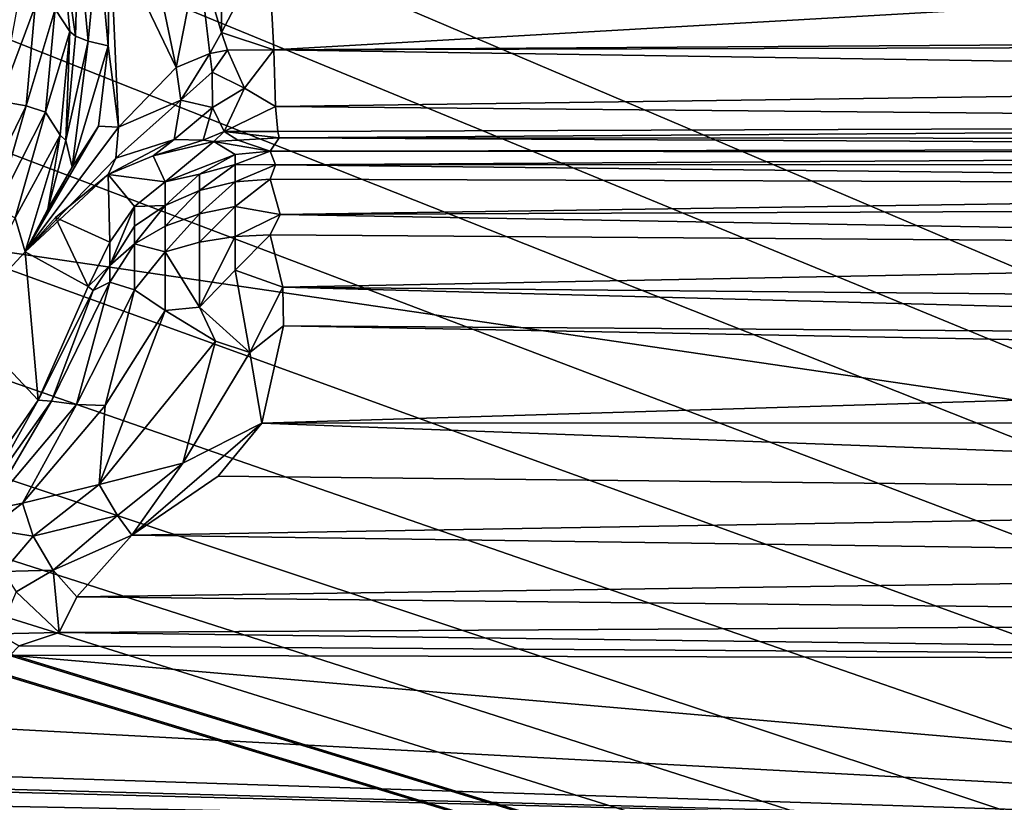
# Model space of a CAD drawing. Units: inches. Extents: x -10.4 to 10.5, y -10.1 to 10.1.
# Drawn here: x 0 to 0.4, y -4.8 to -4.5 of the extents above; entities that cross this region are included whole.
import ezdxf

# ---------------------------------------------------------------- set-up
doc = ezdxf.new("R2010")
doc.units = ezdxf.units.IN
doc.header["$MEASUREMENT"] = 0
for name, color, linetype in [('SEAT-BASEMETAL', 5, 'Continuous'), ('SEAT-PAD', 5, 'Continuous'), ('SEAT-SHELL', 5, 'Continuous'), ('SEAT-TYPE', 7, 'Continuous')]:
    doc.layers.add(name, color=color, linetype=linetype)
doc.styles.get("Standard").update_dxf_attribs({"font": 'arial.ttf'})

msp = doc.modelspace()

# ---------------------------------------------------------------- linework, layer by layer
at = {"layer": 'SEAT-BASEMETAL'}
for points in [[(4.48793, -4.85293, 16.8922), (-0.28567, -3.28939, 16.36764), (0, -2.99515, 16.3494)], [(4.48793, -4.85293, 16.8922), (0, -2.99515, 16.3494), (1.38595, -2.99679, 16.46242)], [(-0.28567, -3.28939, 16.36764), (1.57505, -4.85194, 16.68567), (-0.29238, -4.21791, 16.47788)], [(-0.28567, -3.28939, 16.36764), (3.75971, -4.85282, 16.84057), (1.57505, -4.85194, 16.68567)], [(3.75971, -4.85282, 16.84057), (-0.28567, -3.28939, 16.36764), (4.48793, -4.85293, 16.8922)], [(2.80838, -5.62843, 17.68275), (0.9194, -3.49911, 17.24892), (-0.03872, -4.41773, 17.31048)], [(-0.29238, -4.21791, 16.47788), (1.57505, -4.85194, 16.68567), (-0.29939, -4.85615, 16.56362)], [(2.80838, -5.62843, 17.68275), (-0.03872, -4.41773, 17.31048), (-0.03533, -4.45882, 17.31651)], [(2.80838, -5.62843, 17.68275), (-0.03533, -4.45882, 17.31651), (-0.03954, -4.49992, 17.322)], [(-0.01117, -4.49114, 17.07104), (-0.00515, -4.50035, 17.00564), (-0.00909, -4.45783, 16.99937)], [(-0.00284, -4.50233, 16.99158), (-0.00163, -4.46081, 16.97098), (-0.00909, -4.45783, 16.99937)], [(-0.00515, -4.50035, 17.00564), (-0.00284, -4.50233, 16.99158), (-0.00909, -4.45783, 16.99937)], [(0.01067, -4.50623, 16.96397), (0.01136, -4.45839, 16.95031), (0.00652, -4.46139, 16.95736)], [(0.01488, -4.53969, 16.95925), (0.01136, -4.45839, 16.95031), (0.01067, -4.50623, 16.96397)], [(0.03859, -4.51517, 16.94128), (0.01136, -4.45839, 16.95031), (0.01488, -4.53969, 16.95925)], [(0.01136, -4.45839, 16.95031), (0.03859, -4.51517, 16.94128), (0.02853, -4.46718, 16.93876)], [(-0.00163, -4.46081, 16.97098), (-0.00284, -4.50233, 16.99158), (0.00239, -4.50433, 16.97739)], [(0.00239, -4.50433, 16.97739), (0.00652, -4.46139, 16.95736), (-0.00163, -4.46081, 16.97098)], [(0.00652, -4.46139, 16.95736), (0.00239, -4.50433, 16.97739), (0.01067, -4.50623, 16.96397)], [(0.07642, -4.46424, 16.92607), (0.07871, -4.50785, 16.93218), (0.8861, -4.4616, 16.98249)], [(0.07871, -4.50785, 16.93218), (0.90794, -4.50245, 16.99091), (0.8861, -4.4616, 16.98249)], [(-0.8744, -4.46704, 17.01908), (2.89019, -5.0197, 17.36364), (-0.87989, -5.0197, 17.09656)], [(-0.8744, -4.46704, 17.01908), (2.89568, -4.46704, 17.28616), (2.89019, -5.0197, 17.36364)], [(0.02853, -4.46718, 16.93876), (0.03859, -4.51517, 16.94128), (0.04767, -4.46903, 16.93044)], [(0.05706, -4.46946, 16.92829), (0.05722, -4.50079, 16.93342), (0.07642, -4.46424, 16.92607)], [(0.07642, -4.46424, 16.92607), (0.05722, -4.50079, 16.93342), (0.07871, -4.50785, 16.93218)], [(0.04767, -4.46903, 16.93044), (0.03859, -4.51517, 16.94128), (0.05243, -4.50943, 16.93514)], [(0.04767, -4.46903, 16.93044), (0.05243, -4.50943, 16.93514), (0.05722, -4.50079, 16.93342)], [(0.04767, -4.46903, 16.93044), (0.05722, -4.50079, 16.93342), (0.05706, -4.46946, 16.92829)], [(-0.03397, -4.529, 17.08735), (-0.01933, -4.48993, 17.07963), (-0.0267, -4.4896, 17.08198)], [(-0.01933, -4.48993, 17.07963), (-0.03397, -4.529, 17.08735), (-0.02311, -4.53092, 17.08514)], [(-0.02311, -4.53092, 17.08514), (-0.01117, -4.49114, 17.07104), (-0.01933, -4.48993, 17.07963)], [(-0.01117, -4.49114, 17.07104), (-0.02311, -4.53092, 17.08514), (-0.01508, -4.53349, 17.07673)], [(-0.01508, -4.53349, 17.07673), (-0.00515, -4.50035, 17.00564), (-0.01117, -4.49114, 17.07104)], [(2.80838, -5.62843, 17.68275), (-0.03954, -4.49992, 17.322), (-0.05213, -4.54196, 17.32703)], [(-0.01508, -4.53349, 17.07673), (-0.00909, -4.54295, 17.01136), (-0.00515, -4.50035, 17.00564)], [(-0.00909, -4.54295, 17.01136), (-0.00679, -4.54517, 16.99733), (-0.00515, -4.50035, 17.00564)], [(-0.00515, -4.50035, 17.00564), (-0.00679, -4.54517, 16.99733), (-0.00284, -4.50233, 16.99158)], [(-0.00679, -4.54517, 16.99733), (0.00239, -4.50433, 16.97739), (-0.00284, -4.50233, 16.99158)], [(0.00239, -4.50433, 16.97739), (-0.00679, -4.54517, 16.99733), (-0.00421, -4.55608, 16.98609)], [(-0.00421, -4.55608, 16.98609), (0.01067, -4.50623, 16.96397), (0.00239, -4.50433, 16.97739)], [(0.05722, -4.50079, 16.93342), (0.05243, -4.50943, 16.93514), (0.05969, -4.50799, 16.93325)], [(0.07871, -4.50785, 16.93218), (0.05722, -4.50079, 16.93342), (0.05969, -4.50799, 16.93325)], [(0.07871, -4.50785, 16.93218), (0.88503, -4.50571, 16.98935), (0.90794, -4.50245, 16.99091)], [(0.00666, -4.53925, 16.97082), (0.01067, -4.50623, 16.96397), (-0.00421, -4.55608, 16.98609)], [(0.01488, -4.53969, 16.95925), (0.01067, -4.50623, 16.96397), (0.00666, -4.53925, 16.97082)], [(0.05332, -4.51705, 16.93368), (0.05969, -4.50799, 16.93325), (0.05243, -4.50943, 16.93514)], [(0.05969, -4.50799, 16.93325), (0.05332, -4.51705, 16.93368), (0.06672, -4.52372, 16.92791)], [(0.07871, -4.50785, 16.93218), (0.05969, -4.50799, 16.93325), (0.06672, -4.52372, 16.92791)], [(0.07871, -4.50785, 16.93218), (0.06672, -4.52372, 16.92791), (0.07937, -4.53114, 16.92294)], [(0.88503, -4.50571, 16.98935), (0.07871, -4.50785, 16.93218), (0.88522, -4.5202, 16.9866)], [(0.88522, -4.5202, 16.9866), (0.07871, -4.50785, 16.93218), (0.07937, -4.53114, 16.92294)], [(0.04052, -4.52857, 16.93645), (0.05243, -4.50943, 16.93514), (0.03859, -4.51517, 16.94128)], [(0.05243, -4.50943, 16.93514), (0.04052, -4.52857, 16.93645), (0.05332, -4.51705, 16.93368)], [(0.03859, -4.51517, 16.94128), (0.01488, -4.53969, 16.95925), (0.04052, -4.52857, 16.93645)], [(0.05332, -4.51705, 16.93368), (0.04052, -4.52857, 16.93645), (0.05349, -4.53161, 16.92611)], [(0.06672, -4.52372, 16.92791), (0.05332, -4.51705, 16.93368), (0.05349, -4.53161, 16.92611)], [(0.88522, -4.5202, 16.9866), (0.07937, -4.53114, 16.92294), (0.88629, -4.53866, 16.97157)], [(0.06672, -4.52372, 16.92791), (0.05349, -4.53161, 16.92611), (0.0583, -4.54148, 16.91098)], [(0.07937, -4.53114, 16.92294), (0.06672, -4.52372, 16.92791), (0.0583, -4.54148, 16.91098)], [(0.01383, -4.55237, 16.95078), (0.04052, -4.52857, 16.93645), (0.01488, -4.53969, 16.95925)], [(0.04052, -4.52857, 16.93645), (0.01383, -4.55237, 16.95078), (0.03775, -4.5448, 16.92181)], [(0.03775, -4.5448, 16.92181), (0.05349, -4.53161, 16.92611), (0.04052, -4.52857, 16.93645)], [(-0.04212, -4.56998, 17.09221), (-0.02311, -4.53092, 17.08514), (-0.03397, -4.529, 17.08735)], [(-0.02311, -4.53092, 17.08514), (-0.04212, -4.56998, 17.09221), (-0.03525, -4.57294, 17.0902)], [(-0.03525, -4.57294, 17.0902), (-0.01508, -4.53349, 17.07673), (-0.02311, -4.53092, 17.08514)], [(0.05349, -4.53161, 16.92611), (0.03775, -4.5448, 16.92181), (0.04969, -4.54498, 16.90661)], [(0.0583, -4.54148, 16.91098), (0.05349, -4.53161, 16.92611), (0.04969, -4.54498, 16.90661)], [(0.07937, -4.53114, 16.92294), (0.0583, -4.54148, 16.91098), (0.08033, -4.54153, 16.90925)], [(0.88629, -4.53866, 16.97157), (0.07937, -4.53114, 16.92294), (0.08033, -4.54153, 16.90925)], [(-0.01508, -4.53349, 17.07673), (-0.03525, -4.57294, 17.0902), (-0.02762, -4.5769, 17.08195)], [(-0.02762, -4.5769, 17.08195), (-0.00909, -4.54295, 17.01136), (-0.01508, -4.53349, 17.07673)], [(0.01488, -4.53969, 16.95925), (0.00666, -4.53925, 16.97082), (-0.02344, -4.59089, 17.0171)], [(-0.02344, -4.59089, 17.0171), (0.00666, -4.53925, 16.97082), (-0.00421, -4.55608, 16.98609)], [(0.01488, -4.53969, 16.95925), (-0.02344, -4.59089, 17.0171), (0.01383, -4.55237, 16.95078)], [(0.88629, -4.53866, 16.97157), (0.08033, -4.54153, 16.90925), (0.08088, -4.54413, 16.90154)], [(0.88629, -4.53866, 16.97157), (0.08088, -4.54413, 16.90154), (0.8873, -4.54442, 16.95723)], [(2.80838, -5.62843, 17.68275), (-0.05213, -4.54196, 17.32703), (-0.07364, -4.58241, 17.33121)], [(-0.02762, -4.5769, 17.08195), (-0.02344, -4.59089, 17.0171), (-0.00909, -4.54295, 17.01136)], [(-0.01411, -4.57337, 17.00157), (-0.00909, -4.54295, 17.01136), (-0.02344, -4.59089, 17.0171)], [(-0.01411, -4.57337, 17.00157), (-0.00679, -4.54517, 16.99733), (-0.00909, -4.54295, 17.01136)], [(0.01062, -4.55909, 16.94398), (0.03775, -4.5448, 16.92181), (0.01383, -4.55237, 16.95078)], [(0.03775, -4.5448, 16.92181), (0.01062, -4.55909, 16.94398), (0.02907, -4.55149, 16.91363)], [(0.02907, -4.55149, 16.91363), (0.04969, -4.54498, 16.90661), (0.03775, -4.5448, 16.92181)], [(0.02907, -4.55149, 16.91363), (0.05409, -4.54552, 16.8968), (0.04969, -4.54498, 16.90661)], [(0.0583, -4.54148, 16.91098), (0.04969, -4.54498, 16.90661), (0.05409, -4.54552, 16.8968)], [(0.05409, -4.54552, 16.8968), (0.064, -4.54503, 16.89405), (0.0583, -4.54148, 16.91098)], [(0.05409, -4.54552, 16.8968), (0.0772, -4.54958, 16.75796), (0.064, -4.54503, 16.89405)], [(0.08088, -4.54413, 16.90154), (0.0583, -4.54148, 16.91098), (0.064, -4.54503, 16.89405)], [(0.08033, -4.54153, 16.90925), (0.0583, -4.54148, 16.91098), (0.08088, -4.54413, 16.90154)], [(0.064, -4.54503, 16.89405), (0.0772, -4.54958, 16.75796), (0.08088, -4.54413, 16.90154)], [(0.0772, -4.54958, 16.75796), (0.88446, -4.54832, 16.82647), (0.08088, -4.54413, 16.90154)], [(0.08088, -4.54413, 16.90154), (0.88446, -4.54832, 16.82647), (0.8873, -4.54442, 16.95723)], [(-0.00421, -4.55608, 16.98609), (-0.00679, -4.54517, 16.99733), (-0.01411, -4.57337, 17.00157)], [(0.03411, -4.5622, 16.76029), (0.05409, -4.54552, 16.8968), (0.02907, -4.55149, 16.91363)], [(0.06287, -4.55088, 16.7582), (0.05409, -4.54552, 16.8968), (0.03411, -4.5622, 16.76029)], [(0.0772, -4.54958, 16.75796), (0.05409, -4.54552, 16.8968), (0.06287, -4.55088, 16.7582)], [(0.0772, -4.54958, 16.75796), (0.88551, -4.55017, 16.81151), (0.88446, -4.54832, 16.82647)], [(0.01383, -4.55237, 16.95078), (-0.02344, -4.59089, 17.0171), (0.01062, -4.55909, 16.94398)], [(0.03411, -4.5622, 16.76029), (0.02907, -4.55149, 16.91363), (0.01062, -4.55909, 16.94398)], [(0.04821, -4.55894, 16.74534), (0.06287, -4.55088, 16.7582), (0.03411, -4.5622, 16.76029)], [(0.06287, -4.55088, 16.7582), (0.04821, -4.55894, 16.74534), (0.06287, -4.55502, 16.74379)], [(0.0772, -4.54958, 16.75796), (0.06287, -4.55502, 16.74379), (0.07944, -4.55523, 16.73999)], [(0.06287, -4.55502, 16.74379), (0.0772, -4.54958, 16.75796), (0.06287, -4.55088, 16.7582)], [(0.07944, -4.55523, 16.73999), (0.88551, -4.55017, 16.81151), (0.0772, -4.54958, 16.75796)], [(0.07944, -4.55523, 16.73999), (0.89864, -4.55504, 16.80003), (0.88551, -4.55017, 16.81151)], [(-0.02344, -4.59089, 17.0171), (-0.00421, -4.55608, 16.98609), (-0.01411, -4.57337, 17.00157)], [(0.06287, -4.55502, 16.74379), (0.04821, -4.56573, 16.73222), (0.06287, -4.5622, 16.72992)], [(0.04821, -4.56573, 16.73222), (0.06287, -4.55502, 16.74379), (0.04821, -4.55894, 16.74534)], [(0.06287, -4.5622, 16.72992), (0.07944, -4.55523, 16.73999), (0.06287, -4.55502, 16.74379)], [(0.07944, -4.55523, 16.73999), (0.06287, -4.5622, 16.72992), (0.0772, -4.5611, 16.7292)], [(0.0772, -4.5611, 16.7292), (0.8876, -4.56381, 16.78172), (0.07944, -4.55523, 16.73999)], [(0.07944, -4.55523, 16.73999), (0.8876, -4.56381, 16.78172), (0.89864, -4.55504, 16.80003)], [(0.01062, -4.55909, 16.94398), (-0.02344, -4.59089, 17.0171), (-0.011, -4.57675, 16.98041)], [(0.01129, -4.58695, 16.75643), (0.01062, -4.55909, 16.94398), (-0.011, -4.57675, 16.98041)], [(0.03411, -4.5622, 16.76029), (0.01062, -4.55909, 16.94398), (0.02152, -4.57226, 16.76215)], [(0.02152, -4.57226, 16.76215), (0.01062, -4.55909, 16.94398), (0.01129, -4.58695, 16.75643)], [(0.03411, -4.5622, 16.76029), (0.03411, -4.57185, 16.73622), (0.04821, -4.55894, 16.74534)], [(0.04821, -4.55894, 16.74534), (0.03411, -4.57185, 16.73622), (0.04821, -4.56573, 16.73222)], [(0.0772, -4.5611, 16.7292), (0.06287, -4.57226, 16.71754), (0.08133, -4.57557, 16.71281)], [(0.06287, -4.57226, 16.71754), (0.0772, -4.5611, 16.7292), (0.06287, -4.5622, 16.72992)], [(0.08133, -4.57557, 16.71281), (0.8876, -4.56381, 16.78172), (0.0772, -4.5611, 16.7292)], [(0.03411, -4.5622, 16.76029), (0.02152, -4.57226, 16.76215), (0.03411, -4.57185, 16.73622)], [(0.04821, -4.57524, 16.72052), (0.06287, -4.5622, 16.72992), (0.04821, -4.56573, 16.73222)], [(0.06287, -4.5622, 16.72992), (0.04821, -4.57524, 16.72052), (0.06287, -4.57226, 16.71754)], [(0.8876, -4.56381, 16.78172), (0.08133, -4.57557, 16.71281), (0.89864, -4.57228, 16.77378)], [(0.04821, -4.56573, 16.73222), (0.03411, -4.5804, 16.72568), (0.04821, -4.57524, 16.72052)], [(0.03411, -4.5804, 16.72568), (0.04821, -4.56573, 16.73222), (0.03411, -4.57185, 16.73622)], [(0.02152, -4.57226, 16.76215), (0.01129, -4.59654, 16.74182), (0.02152, -4.5804, 16.74182)], [(0.01129, -4.59654, 16.74182), (0.02152, -4.57226, 16.76215), (0.01129, -4.58695, 16.75643)], [(0.03411, -4.57185, 16.73622), (0.02152, -4.58764, 16.73292), (0.03411, -4.5804, 16.72568)], [(0.02152, -4.5804, 16.74182), (0.03411, -4.57185, 16.73622), (0.02152, -4.57226, 16.76215)], [(0.02152, -4.58764, 16.73292), (0.03411, -4.57185, 16.73622), (0.02152, -4.5804, 16.74182)], [(0.04821, -4.58695, 16.71101), (0.06287, -4.57226, 16.71754), (0.04821, -4.57524, 16.72052)], [(0.06287, -4.57226, 16.71754), (0.04821, -4.58695, 16.71101), (0.06287, -4.58464, 16.70748)], [(0.06287, -4.58464, 16.70748), (0.08133, -4.57557, 16.71281), (0.06287, -4.57226, 16.71754)], [(0.89864, -4.57228, 16.77378), (0.08133, -4.57557, 16.71281), (0.88917, -4.58983, 16.7593)], [(-0.04936, -4.61876, 17.08631), (-0.02344, -4.59089, 17.0171), (-0.02762, -4.5769, 17.08195)], [(0.00248, -4.6052, 16.76038), (-0.011, -4.57675, 16.98041), (-0.02344, -4.59089, 17.0171)], [(0.01129, -4.58695, 16.75643), (-0.011, -4.57675, 16.98041), (0.00248, -4.6052, 16.76038)], [(0.04821, -4.57524, 16.72052), (0.03411, -4.59094, 16.71712), (0.04821, -4.58695, 16.71101)], [(0.03411, -4.59094, 16.71712), (0.04821, -4.57524, 16.72052), (0.03411, -4.5804, 16.72568)], [(0.08133, -4.57557, 16.71281), (0.06287, -4.58464, 16.70748), (0.0772, -4.58392, 16.70638)], [(0.88917, -4.58983, 16.7593), (0.08133, -4.57557, 16.71281), (0.0772, -4.58392, 16.70638)], [(0.02152, -4.5804, 16.74182), (0.01129, -4.59654, 16.74182), (0.02152, -4.58764, 16.73292)], [(0.03411, -4.5804, 16.72568), (0.02152, -4.58764, 16.73292), (0.03411, -4.59094, 16.71712)], [(2.80838, -5.62843, 17.68275), (-0.07364, -4.58241, 17.33121), (-0.10355, -4.61852, 17.33417)], [(0.06287, -4.58464, 16.70748), (0.04821, -4.61369, 16.7003), (0.06287, -4.59851, 16.7003)], [(0.04821, -4.61369, 16.7003), (0.06287, -4.58464, 16.70748), (0.04821, -4.58695, 16.71101)], [(0.06287, -4.59851, 16.7003), (0.0772, -4.58392, 16.70638), (0.06287, -4.58464, 16.70748)], [(0.0772, -4.58392, 16.70638), (0.06287, -4.59851, 16.7003), (0.08245, -4.6055, 16.69672)], [(0.88917, -4.58983, 16.7593), (0.0772, -4.58392, 16.70638), (0.08245, -4.6055, 16.69672)], [(0.01129, -4.58695, 16.75643), (0.00248, -4.6052, 16.76038), (0.01129, -4.59654, 16.74182)], [(0.01129, -4.60343, 16.73622), (0.02152, -4.60652, 16.72052), (0.02152, -4.58764, 16.73292)], [(0.01129, -4.60343, 16.73622), (0.02152, -4.58764, 16.73292), (0.01129, -4.59654, 16.74182)], [(0.02152, -4.60652, 16.72052), (0.03411, -4.59094, 16.71712), (0.02152, -4.58764, 16.73292)], [(0.04821, -4.58695, 16.71101), (0.03411, -4.59094, 16.71712), (0.04821, -4.61369, 16.7003)], [(-0.04936, -4.61876, 17.08631), (-0.01813, -4.6518, 16.76786), (-0.02344, -4.59089, 17.0171)], [(-0.02344, -4.59089, 17.0171), (-0.01813, -4.6518, 16.76786), (0.00248, -4.6052, 16.76038)], [(0.02152, -4.60652, 16.72052), (0.03411, -4.61502, 16.70748), (0.03411, -4.59094, 16.71712)], [(0.03411, -4.61502, 16.70748), (0.04821, -4.61369, 16.7003), (0.03411, -4.59094, 16.71712)], [(0.88917, -4.58983, 16.7593), (0.08245, -4.6055, 16.69672), (0.89864, -4.61295, 16.7524)], [(0.01129, -4.59654, 16.74182), (0.00248, -4.6052, 16.76038), (0.00446, -4.60687, 16.74984)], [(0.01129, -4.59654, 16.74182), (0.00446, -4.60687, 16.74984), (0.01129, -4.60343, 16.73622)], [(0.04821, -4.61369, 16.7003), (0.06891, -4.63229, 16.69416), (0.06287, -4.59851, 16.7003)], [(0.06891, -4.63229, 16.69416), (0.08245, -4.6055, 16.69672), (0.06287, -4.59851, 16.7003)], [(-0.01813, -4.6518, 16.76786), (0.00446, -4.60687, 16.74984), (0.00248, -4.6052, 16.76038)], [(-0.01264, -4.65222, 16.74849), (-0.00233, -4.65358, 16.73067), (0.01129, -4.60343, 16.73622)], [(0.00446, -4.60687, 16.74984), (-0.01264, -4.65222, 16.74849), (0.01129, -4.60343, 16.73622)], [(0.01129, -4.60343, 16.73622), (-0.00233, -4.65358, 16.73067), (0.02152, -4.60652, 16.72052)], [(0.08245, -4.6055, 16.69672), (0.06891, -4.63229, 16.69416), (0.08264, -4.62139, 16.69393)], [(0.89864, -4.62703, 16.75111), (0.08245, -4.6055, 16.69672), (0.08264, -4.62139, 16.69393)], [(0.89864, -4.61295, 16.7524), (0.08245, -4.6055, 16.69672), (0.89864, -4.62703, 16.75111)], [(-0.01813, -4.6518, 16.76786), (-0.01264, -4.65222, 16.74849), (0.00446, -4.60687, 16.74984)], [(-0.00233, -4.65358, 16.73067), (0.00944, -4.65411, 16.71838), (0.02152, -4.60652, 16.72052)], [(0.02152, -4.60652, 16.72052), (0.00944, -4.65411, 16.71838), (0.03411, -4.61502, 16.70748)], [(0.04821, -4.61369, 16.7003), (0.03411, -4.61502, 16.70748), (0.0547, -4.62766, 16.69683)], [(0.04821, -4.61369, 16.7003), (0.0547, -4.62766, 16.69683), (0.06891, -4.63229, 16.69416)], [(0.03411, -4.61502, 16.70748), (0.00693, -4.68653, 16.71085), (0.0547, -4.62766, 16.69683)], [(0.00944, -4.65411, 16.71838), (0.00693, -4.68653, 16.71085), (0.03411, -4.61502, 16.70748)], [(2.80838, -5.62843, 17.68275), (-0.10355, -4.61852, 17.33417), (-0.14022, -4.64786, 17.33571)], [(-0.04936, -4.61876, 17.08631), (-0.05163, -4.70026, 16.7654), (-0.01813, -4.6518, 16.76786)], [(0.06891, -4.63229, 16.69416), (0.07381, -4.66135, 16.69672), (0.08264, -4.62139, 16.69393)], [(0.88978, -4.63647, 16.75055), (0.08264, -4.62139, 16.69393), (0.07381, -4.66135, 16.69672)], [(0.89864, -4.62703, 16.75111), (0.08264, -4.62139, 16.69393), (0.88978, -4.63647, 16.75055)], [(0.0547, -4.62766, 16.69683), (0.00693, -4.68653, 16.71085), (0.04138, -4.67775, 16.69996)], [(0.0547, -4.62766, 16.69683), (0.04138, -4.67775, 16.69996), (0.06891, -4.63229, 16.69416)], [(0.06891, -4.63229, 16.69416), (0.04138, -4.67775, 16.69996), (0.07381, -4.66135, 16.69672)], [(0.90323, -4.66102, 16.75566), (0.88978, -4.63647, 16.75055), (0.07381, -4.66135, 16.69672)], [(2.80838, -5.62843, 17.68275), (-0.14022, -4.64786, 17.33571), (-0.18117, -4.66881, 17.33576)], [(-0.04019, -4.69121, 16.753), (-0.01813, -4.6518, 16.76786), (-0.05163, -4.70026, 16.7654)], [(-0.01264, -4.65222, 16.74849), (-0.01813, -4.6518, 16.76786), (-0.04019, -4.69121, 16.753)], [(-0.03913, -4.69718, 16.74477), (-0.01264, -4.65222, 16.74849), (-0.04019, -4.69121, 16.753)], [(-0.00233, -4.65358, 16.73067), (-0.01264, -4.65222, 16.74849), (-0.03913, -4.69718, 16.74477)], [(-0.02461, -4.6942, 16.73022), (-0.00233, -4.65358, 16.73067), (-0.03913, -4.69718, 16.74477)], [(0.00944, -4.65411, 16.71838), (-0.00233, -4.65358, 16.73067), (-0.02461, -4.6942, 16.73022)], [(0.00693, -4.68653, 16.71085), (0.00944, -4.65411, 16.71838), (-0.02461, -4.6942, 16.73022)], [(0.07381, -4.66135, 16.69672), (0.04138, -4.67775, 16.69996), (0.0204, -4.7074, 16.70987)], [(0.07381, -4.66135, 16.69672), (0.0204, -4.7074, 16.70987), (0.05585, -4.68305, 16.70022)], [(0.05585, -4.68305, 16.70022), (0.90292, -4.69231, 16.7641), (0.07381, -4.66135, 16.69672)], [(0.07381, -4.66135, 16.69672), (0.90292, -4.69231, 16.7641), (0.90323, -4.66102, 16.75566)], [(2.80838, -5.62843, 17.68275), (-0.34891, -4.66871, 17.32386), (-0.84388, -5.62843, 17.42402)], [(2.80838, -5.62843, 17.68275), (-0.30658, -4.68087, 17.32858), (-0.34891, -4.66871, 17.32386)], [(2.80838, -5.62843, 17.68275), (-0.18117, -4.66881, 17.33576), (-0.22364, -4.6809, 17.33446)], [(0.01447, -4.69931, 16.70842), (0.04138, -4.67775, 16.69996), (0.00693, -4.68653, 16.71085)], [(0.0204, -4.7074, 16.70987), (0.04138, -4.67775, 16.69996), (0.01447, -4.69931, 16.70842)], [(2.80838, -5.62843, 17.68275), (-0.26507, -4.68467, 17.33205), (-0.30658, -4.68087, 17.32858)], [(2.80838, -5.62843, 17.68275), (-0.22364, -4.6809, 17.33446), (-0.26283, -4.68466, 17.33221)], [(2.80838, -5.62843, 17.68275), (-0.26283, -4.68466, 17.33221), (-0.26507, -4.68467, 17.33205)], [(-0.02013, -4.70775, 16.72424), (0.00693, -4.68653, 16.71085), (-0.02461, -4.6942, 16.73022)], [(0.00693, -4.68653, 16.71085), (-0.02013, -4.70775, 16.72424), (0.01447, -4.69931, 16.70842)], [(0.0204, -4.7074, 16.70987), (0.90292, -4.69231, 16.7641), (0.05585, -4.68305, 16.70022)], [(-0.0386, -4.70484, 16.74007), (-0.02461, -4.6942, 16.73022), (-0.03913, -4.69718, 16.74477)], [(-0.02461, -4.6942, 16.73022), (-0.0386, -4.70484, 16.74007), (-0.02013, -4.70775, 16.72424)], [(0.0204, -4.7074, 16.70987), (0.90235, -4.71994, 16.78071), (0.90292, -4.69231, 16.7641)], [(-0.01204, -4.72168, 16.7235), (0.01447, -4.69931, 16.70842), (-0.02013, -4.70775, 16.72424)], [(0.01447, -4.69931, 16.70842), (-0.01204, -4.72168, 16.7235), (0.0204, -4.7074, 16.70987)], [(-0.03253, -4.7223, 16.73472), (-0.02013, -4.70775, 16.72424), (-0.0386, -4.70484, 16.74007)], [(-0.02013, -4.70775, 16.72424), (-0.03253, -4.7223, 16.73472), (-0.01204, -4.72168, 16.7235)], [(-0.00224, -4.73271, 16.72818), (0.0204, -4.7074, 16.70987), (-0.01204, -4.72168, 16.7235)], [(-0.00224, -4.73271, 16.72818), (0.90235, -4.71994, 16.78071), (0.0204, -4.7074, 16.70987)], [(-0.02724, -4.7306, 16.73484), (-0.01204, -4.72168, 16.7235), (-0.03253, -4.7223, 16.73472)], [(-0.0095, -4.74731, 16.74576), (-0.01204, -4.72168, 16.7235), (-0.02724, -4.7306, 16.73484)], [(-0.01204, -4.72168, 16.7235), (-0.0095, -4.74731, 16.74576), (-0.00224, -4.73271, 16.72818)], [(-0.00224, -4.73271, 16.72818), (0.90159, -4.7422, 16.80408), (0.90235, -4.71994, 16.78071)], [(-0.03456, -4.74783, 16.75409), (-0.0095, -4.74731, 16.74576), (-0.02724, -4.7306, 16.73484)], [(-0.0095, -4.74731, 16.74576), (0.90159, -4.7422, 16.80408), (-0.00224, -4.73271, 16.72818)], [(-0.0095, -4.74731, 16.74576), (0.88664, -4.75889, 16.83263), (0.90159, -4.7422, 16.80408)], [(-0.02597, -4.75287, 16.75694), (-0.0095, -4.74731, 16.74576), (-0.03456, -4.74783, 16.75409)], [(-0.02597, -4.75287, 16.75694), (0.88664, -4.75889, 16.83263), (-0.0095, -4.74731, 16.74576)], [(0.88664, -4.75889, 16.83263), (-0.02597, -4.75287, 16.75694), (-0.02967, -4.75666, 16.76572)], [(-0.0678, -4.78506, 16.8475), (0.89293, -4.83664, 17.11542), (-0.02967, -4.75666, 16.76572)], [(-0.02967, -4.75666, 16.76572), (0.89293, -4.83664, 17.11542), (0.88664, -4.75889, 16.83263)], [(-0.13413, -4.80317, 16.91085), (0.89293, -4.83664, 17.11542), (-0.0678, -4.78506, 16.8475)], [(-0.13475, -4.80892, 16.92706), (0.89293, -4.83664, 17.11542), (-0.13413, -4.80317, 16.91085)], [(-0.15631, -4.8164, 16.95862), (0.89293, -4.83664, 17.11542), (-0.14903, -4.80987, 16.93429)], [(-0.14903, -4.80987, 16.93429), (0.89293, -4.83664, 17.11542), (-0.13475, -4.80892, 16.92706)], [(-0.16087, -4.82864, 17.00803), (0.89293, -4.83664, 17.11542), (-0.15631, -4.8164, 16.95862)]]:
    msp.add_3dface(points, dxfattribs=at)
at = {"layer": 'SEAT-PAD'}
for points in [[(-2.74602, -3.87071, 17.87616), (1.83915, -5.95898, 18.53571), (-2.51069, -5.80837, 18.1993)], [(1.83915, -5.95898, 18.53571), (-2.74602, -3.87071, 17.87616), (1.62811, -4.01962, 18.23655)], [(-0.63789, -5.99632, 18.89503), (1.4254, -4.09728, 18.74909), (-0.89011, -4.02056, 18.56876)], [(1.4254, -4.09728, 18.74909), (-0.63789, -5.99632, 18.89503), (1.65644, -6.07503, 19.06515)]]:
    msp.add_3dface(points, dxfattribs=at)
at = {"layer": 'SEAT-SHELL'}
for points in [[(2.66717, -4.1018, 17.44905), (-1.28045, -6.31381, 17.55883), (-1.25871, -4.22667, 17.18885)], [(-1.28045, -6.31381, 17.55883), (2.66717, -4.1018, 17.44905), (2.66717, -6.13304, 17.76603)], [(-1.40892, -4.16309, 17.5365), (2.5072, -6.21487, 18.12252), (2.5117, -4.15337, 17.81589)], [(2.5072, -6.21487, 18.12252), (-1.40892, -4.16309, 17.5365), (-1.40885, -6.22407, 17.88448)]]:
    msp.add_3dface(points, dxfattribs=at)

# ---------------------------------------------------------------- texts
at = {"layer": 'SEAT-TYPE', "flags": 2}
msp.add_attdef('TYPE', (-4, -5), 'SEAT', height=2, dxfattribs=at)

doc.saveas('drawing.dxf')
